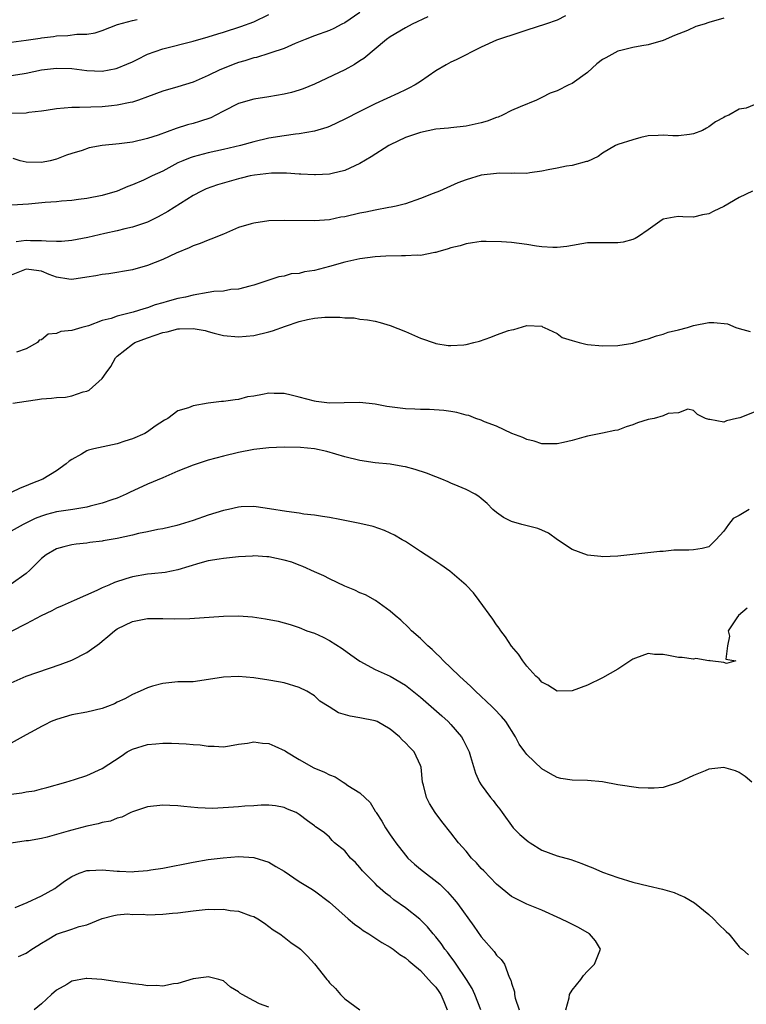
# Model space of a CAD drawing. Units: inches. Extents: x 2574000 to 2577000, y 1518000 to 1521000.
# Drawn here: x 2574094 to 2574190, y 1519102 to 1519232 of the extents above; entities that cross this region are included whole.
import ezdxf

# ---------------------------------------------------------------- set-up
doc = ezdxf.new("R2010")
doc.units = ezdxf.units.IN
doc.header["$MEASUREMENT"] = 0
doc.layers.add('LD25741518_2ft', color=141, linetype='Continuous')

msp = doc.modelspace()

# ---------------------------------------------------------------- linework, layer by layer
at = {"layer": 'LD25741518_2ft'}
for points, elevation in [([(2574139, 1519232.54), (2574137, 1519231.18), (2574136.63, 1519231), (2574135.56, 1519230.44), (2574135, 1519230.17), (2574133, 1519229.46), (2574131.76, 1519229), (2574130.48, 1519228.48), (2574129, 1519227.82), (2574127.24, 1519227.24), (2574127, 1519227.14), (2574125.37, 1519226.63), (2574125, 1519226.56), (2574123.83, 1519226.17), (2574123, 1519225.94), (2574122.3, 1519225.7), (2574120.86, 1519225.14), (2574120.55, 1519225), (2574119, 1519224.25), (2574117, 1519223.35), (2574115, 1519222.75), (2574113, 1519222.19), (2574111, 1519221.43), (2574109.79, 1519221), (2574109, 1519220.74), (2574108.69, 1519220.69), (2574107, 1519220.31), (2574106.25, 1519220.25), (2574105, 1519220.1), (2574102.02, 1519220.02), (2574101, 1519220.02), (2574099, 1519219.83), (2574097.63, 1519219.63), (2574097, 1519219.52), (2574095.34, 1519219.34), (2574095, 1519219.29), (2574093, 1519219.23)], 8008), ([(2574093, 1519224.22), (2574094.46, 1519224.46), (2574095, 1519224.53), (2574097, 1519224.98), (2574099, 1519225.22), (2574101, 1519225.15), (2574103, 1519224.89), (2574105, 1519224.82), (2574106.84, 1519225.16), (2574107, 1519225.21), (2574108.27, 1519225.73), (2574109, 1519226.06), (2574109.63, 1519226.37), (2574111, 1519227.06), (2574113, 1519227.75), (2574117, 1519228.79), (2574119, 1519229.36), (2574120.25, 1519229.75), (2574121, 1519229.96), (2574123.31, 1519230.69), (2574125, 1519231.33), (2574127, 1519232.28)], 8006), ([(2574166.13, 1519232.13), (2574165, 1519231.53), (2574163.46, 1519231), (2574161, 1519230.24), (2574160.1, 1519229.9), (2574157, 1519228.9), (2574155, 1519227.99), (2574151.69, 1519226.31), (2574151, 1519226), (2574150.36, 1519225.64), (2574149, 1519224.85), (2574147, 1519223.47), (2574146.27, 1519223), (2574145.44, 1519222.56), (2574145, 1519222.37), (2574144.08, 1519221.92), (2574141, 1519220.51), (2574139, 1519219.51), (2574137, 1519218.48), (2574135, 1519217.53), (2574134.62, 1519217.38), (2574133, 1519216.89), (2574131, 1519216.56), (2574130.52, 1519216.52), (2574129, 1519216.3), (2574127, 1519215.96), (2574125, 1519215.49), (2574123.26, 1519215), (2574121, 1519214.47), (2574119, 1519214.04), (2574117, 1519213.53), (2574116.61, 1519213.39), (2574115.67, 1519213), (2574115, 1519212.7), (2574113, 1519211.63), (2574111.59, 1519211), (2574111, 1519210.7), (2574110.45, 1519210.45), (2574109, 1519209.83), (2574108.4, 1519209.6), (2574107, 1519208.98), (2574105, 1519208.4), (2574103, 1519208.01), (2574101.88, 1519207.88), (2574101, 1519207.76), (2574099.67, 1519207.67), (2574099, 1519207.59), (2574097.48, 1519207.48), (2574095.28, 1519207.28), (2574093.12, 1519207.12)], 8012), ([(2574093, 1519228.65), (2574095, 1519228.9), (2574096.84, 1519229.16), (2574097, 1519229.2), (2574098.61, 1519229.39), (2574099, 1519229.49), (2574100.49, 1519229.51), (2574101.69, 1519229.69), (2574103, 1519229.69), (2574104.11, 1519229.89), (2574105, 1519230.19), (2574107.02, 1519230.98), (2574109, 1519231.5), (2574109.64, 1519231.64)], 8004), ([(2574147.96, 1519231.96), (2574145.89, 1519231), (2574145, 1519230.54), (2574143, 1519229.35), (2574142.52, 1519229), (2574139.52, 1519226.48), (2574139, 1519226.17), (2574138.3, 1519225.7), (2574136.99, 1519225.01), (2574133, 1519223.11), (2574131.51, 1519222.49), (2574131, 1519222.31), (2574129.98, 1519222.02), (2574129, 1519221.76), (2574127, 1519221.43), (2574125, 1519221.11), (2574123, 1519220.53), (2574121, 1519219.52), (2574120.02, 1519219), (2574119.33, 1519218.67), (2574117.84, 1519218.16), (2574117, 1519217.91), (2574116.27, 1519217.73), (2574114.76, 1519217.24), (2574112.39, 1519216.39), (2574111, 1519215.91), (2574109, 1519215.45), (2574107.24, 1519215.24), (2574105, 1519215), (2574103.31, 1519214.69), (2574102.36, 1519214.36), (2574101, 1519213.95), (2574100.29, 1519213.71), (2574099, 1519213.22), (2574098.15, 1519213), (2574097, 1519212.77), (2574095, 1519212.82), (2574094.22, 1519213), (2574093.27, 1519213.27)], 8010), ([(2574187, 1519231.8), (2574185, 1519231.22), (2574184.38, 1519231), (2574183.3, 1519230.7), (2574182.19, 1519230.19), (2574180.46, 1519229.54), (2574179, 1519228.88), (2574177, 1519228.27), (2574176.17, 1519228.17), (2574175, 1519227.94), (2574173.6, 1519227.6), (2574173, 1519227.43), (2574172.22, 1519227), (2574171.41, 1519226.59), (2574171, 1519226.35), (2574170.24, 1519225.76), (2574169, 1519224.64), (2574167, 1519223.19), (2574166.55, 1519223), (2574165, 1519222.24), (2574164.08, 1519221.92), (2574163, 1519221.34), (2574162.29, 1519221), (2574160.12, 1519220.12), (2574159, 1519219.62), (2574157.79, 1519219), (2574157.24, 1519218.76), (2574157, 1519218.68), (2574155.79, 1519218.21), (2574155, 1519217.98), (2574154.2, 1519217.8), (2574153, 1519217.57), (2574151, 1519217.35), (2574150.69, 1519217.31), (2574149, 1519217.14), (2574147, 1519216.73), (2574145, 1519216.04), (2574143, 1519215.1), (2574142.81, 1519215), (2574140.49, 1519213.51), (2574139, 1519212.61), (2574138.33, 1519212.33), (2574137, 1519211.7), (2574135.33, 1519211.33), (2574135, 1519211.23), (2574133.15, 1519211.15), (2574133, 1519211.13), (2574131.23, 1519211.23), (2574131, 1519211.23), (2574129.34, 1519211.34), (2574127.35, 1519211.35), (2574125.11, 1519211.11), (2574124.54, 1519211), (2574123.32, 1519210.69), (2574123, 1519210.62), (2574120.2, 1519209.8), (2574118.72, 1519209.28), (2574118.13, 1519209), (2574117, 1519208.4), (2574113.69, 1519206.31), (2574112.41, 1519205.59), (2574111, 1519204.9), (2574109, 1519204.22), (2574108, 1519204), (2574107, 1519203.74), (2574105.38, 1519203.38), (2574103.13, 1519202.87), (2574101, 1519202.46), (2574099.64, 1519202.36), (2574099, 1519202.35), (2574097.63, 1519202.37), (2574097, 1519202.45), (2574095.56, 1519202.44), (2574095, 1519202.47), (2574093.69, 1519202.31)], 8014), ([(2574191, 1519220.38), (2574189.93, 1519219.93), (2574189, 1519219.78), (2574187.66, 1519219), (2574187.17, 1519218.83), (2574187, 1519218.72), (2574185.87, 1519218.13), (2574185, 1519217.48), (2574184.71, 1519217.29), (2574184.16, 1519217), (2574183, 1519216.54), (2574182.46, 1519216.46), (2574181, 1519216.29), (2574180.27, 1519216.28), (2574179, 1519216.38), (2574178.31, 1519216.31), (2574177, 1519216.26), (2574176.04, 1519216.04), (2574175, 1519215.77), (2574173, 1519215.14), (2574172.69, 1519215), (2574171, 1519214.01), (2574170.43, 1519213.57), (2574169, 1519212.9), (2574168.88, 1519212.88), (2574167, 1519212.35), (2574166.26, 1519212.26), (2574165, 1519212.01), (2574163.81, 1519211.81), (2574163, 1519211.63), (2574161.42, 1519211.42), (2574161, 1519211.32), (2574159.34, 1519211.34), (2574159, 1519211.3), (2574157.35, 1519211.35), (2574157, 1519211.33), (2574155, 1519211.08), (2574153, 1519210.47), (2574151.92, 1519210.08), (2574149.48, 1519209), (2574148.67, 1519208.67), (2574147, 1519208.01), (2574145, 1519207.31), (2574143.8, 1519207), (2574143.14, 1519206.86), (2574142.82, 1519206.82), (2574141, 1519206.48), (2574139.8, 1519206.2), (2574139, 1519206.07), (2574137, 1519205.61), (2574136.47, 1519205.53), (2574135, 1519205.22), (2574133, 1519205.06), (2574129, 1519205.12), (2574127, 1519205.05), (2574125, 1519204.78), (2574124.66, 1519204.66), (2574123, 1519204.17), (2574121, 1519203.32), (2574119.36, 1519202.64), (2574119, 1519202.52), (2574117.94, 1519202.06), (2574117, 1519201.76), (2574116.5, 1519201.5), (2574114.79, 1519200.79), (2574113, 1519199.96), (2574111, 1519199.16), (2574109, 1519198.6), (2574105.91, 1519198.09), (2574105, 1519197.98), (2574104.19, 1519197.81), (2574103, 1519197.62), (2574101, 1519197.34), (2574100.62, 1519197.38), (2574099, 1519197.63), (2574098.01, 1519197.99), (2574097, 1519198.42), (2574095.36, 1519198.64), (2574095, 1519198.7), (2574093, 1519197.88)], 8016), ([(2574190.75, 1519209), (2574189, 1519208.14), (2574187, 1519206.98), (2574185.65, 1519206.35), (2574185, 1519205.97), (2574184.16, 1519205.84), (2574183, 1519205.57), (2574181.59, 1519205.59), (2574181, 1519205.65), (2574180.43, 1519205.57), (2574179, 1519205.27), (2574178.54, 1519205), (2574177, 1519203.88), (2574175.72, 1519203), (2574175.28, 1519202.72), (2574175, 1519202.6), (2574173.73, 1519202.27), (2574173, 1519202.15), (2574171, 1519202.18), (2574169, 1519202.16), (2574166.3, 1519201.7), (2574165, 1519201.55), (2574164.46, 1519201.54), (2574163, 1519201.65), (2574162.28, 1519201.72), (2574161, 1519201.94), (2574159, 1519202.19), (2574157.69, 1519202.31), (2574155.64, 1519202.36), (2574155, 1519202.33), (2574153.85, 1519202.15), (2574153, 1519202.05), (2574152.22, 1519201.78), (2574151, 1519201.5), (2574150.64, 1519201.36), (2574149.29, 1519201), (2574149, 1519200.9), (2574148.9, 1519200.9), (2574147, 1519200.5), (2574146.55, 1519200.55), (2574145, 1519200.43), (2574144.47, 1519200.47), (2574142.4, 1519200.41), (2574141, 1519200.32), (2574139, 1519200.07), (2574137, 1519199.61), (2574135, 1519199.03), (2574133, 1519198.51), (2574131.68, 1519198.32), (2574131, 1519198.12), (2574129.94, 1519198.06), (2574129, 1519197.78), (2574128.31, 1519197.69), (2574127, 1519197.26), (2574126.32, 1519197), (2574125, 1519196.56), (2574124.47, 1519196.47), (2574123, 1519196.04), (2574121.99, 1519195.99), (2574121, 1519195.81), (2574119.73, 1519195.73), (2574119, 1519195.62), (2574117, 1519195.27), (2574115.99, 1519195), (2574115, 1519194.8), (2574113.57, 1519194.43), (2574113, 1519194.26), (2574112.02, 1519193.98), (2574111, 1519193.6), (2574110.52, 1519193.48), (2574109.11, 1519193), (2574107, 1519192.51), (2574106.19, 1519192.19), (2574105, 1519191.91), (2574103.21, 1519191.21), (2574102.35, 1519191), (2574101, 1519190.61), (2574099.55, 1519190.45), (2574099, 1519190.22), (2574097.88, 1519190.12), (2574097, 1519189.36), (2574096.69, 1519189.31), (2574096.5, 1519189), (2574095, 1519188.2), (2574093.72, 1519187.72)], 8018), ([(2574093.22, 1519181), (2574095, 1519181.29), (2574096.49, 1519181.51), (2574097, 1519181.57), (2574098.32, 1519181.68), (2574099, 1519181.75), (2574100.18, 1519181.82), (2574101, 1519181.97), (2574102.51, 1519182.51), (2574103, 1519182.61), (2574103.28, 1519182.72), (2574105, 1519184.25), (2574105.52, 1519185), (2574106.16, 1519185.84), (2574106.79, 1519187), (2574107, 1519187.2), (2574109, 1519188.79), (2574109.34, 1519189), (2574111, 1519189.64), (2574113, 1519190.33), (2574113.58, 1519190.42), (2574115, 1519190.81), (2574115.2, 1519190.8), (2574117, 1519190.88), (2574118.59, 1519190.59), (2574119, 1519190.45), (2574119.77, 1519190.23), (2574121, 1519189.93), (2574123, 1519189.77), (2574125, 1519189.96), (2574127, 1519190.41), (2574127.46, 1519190.54), (2574129.17, 1519191.17), (2574131, 1519191.79), (2574132.07, 1519192.07), (2574133, 1519192.23), (2574134.36, 1519192.36), (2574135, 1519192.34), (2574136.37, 1519192.37), (2574137, 1519192.27), (2574138.25, 1519192.25), (2574139, 1519192.11), (2574140.02, 1519192.02), (2574141, 1519191.82), (2574141.66, 1519191.66), (2574143, 1519191.28), (2574145, 1519190.49), (2574147, 1519189.59), (2574148.91, 1519188.91), (2574149, 1519188.89), (2574150.64, 1519188.64), (2574151, 1519188.61), (2574152.72, 1519188.72), (2574153, 1519188.76), (2574154.01, 1519189), (2574154.79, 1519189.21), (2574156.27, 1519189.73), (2574157, 1519190.05), (2574158.61, 1519190.61), (2574159, 1519190.71), (2574159.28, 1519190.72), (2574161, 1519191.24), (2574163, 1519191.16), (2574163.09, 1519191.09), (2574163.29, 1519191), (2574165, 1519190.21), (2574165.69, 1519189.69), (2574167, 1519189.26), (2574167.91, 1519189), (2574168.78, 1519188.78), (2574169, 1519188.75), (2574171, 1519188.56), (2574173, 1519188.63), (2574175, 1519188.93), (2574176.6, 1519189.4), (2574177, 1519189.48), (2574178.09, 1519189.91), (2574179, 1519190.11), (2574179.64, 1519190.36), (2574181, 1519190.69), (2574182.18, 1519191), (2574183, 1519191.27), (2574185, 1519191.66), (2574185.67, 1519191.67), (2574187.49, 1519191.49), (2574188.59, 1519191), (2574189, 1519190.87), (2574190.46, 1519190.46)], 8020), ([(2574191, 1519179.81), (2574189.09, 1519179.09), (2574188.64, 1519179), (2574187.32, 1519178.68), (2574187, 1519178.51), (2574185.14, 1519178.86), (2574185, 1519178.86), (2574184.57, 1519179), (2574183.51, 1519179.51), (2574183, 1519180.04), (2574182.23, 1519180.23), (2574181, 1519179.76), (2574179.65, 1519179.65), (2574179, 1519179.34), (2574177.78, 1519179), (2574177, 1519178.86), (2574175.6, 1519178.4), (2574175, 1519178.16), (2574174.1, 1519177.9), (2574173, 1519177.45), (2574172.61, 1519177.39), (2574171, 1519177.04), (2574169, 1519176.66), (2574168.54, 1519176.54), (2574167, 1519176.09), (2574165.84, 1519175.84), (2574165, 1519175.63), (2574163.67, 1519175.67), (2574163, 1519175.66), (2574161.99, 1519175.99), (2574161, 1519176.23), (2574160.48, 1519176.48), (2574159.01, 1519177), (2574157, 1519177.98), (2574155.43, 1519178.57), (2574155, 1519178.76), (2574154.29, 1519179), (2574153.38, 1519179.38), (2574153, 1519179.44), (2574151.8, 1519179.8), (2574151, 1519179.91), (2574150.06, 1519180.06), (2574148.18, 1519180.18), (2574147, 1519180.18), (2574146.23, 1519180.23), (2574145, 1519180.26), (2574142.57, 1519180.57), (2574141, 1519180.86), (2574139, 1519181.08), (2574136.93, 1519181.07), (2574135, 1519181.03), (2574133.22, 1519181.22), (2574133, 1519181.26), (2574131, 1519181.82), (2574129.95, 1519182.05), (2574129, 1519182.31), (2574127.69, 1519182.31), (2574127, 1519182.34), (2574126.15, 1519182.15), (2574125, 1519181.95), (2574124.17, 1519181.83), (2574123, 1519181.48), (2574122.54, 1519181.46), (2574121, 1519181.24), (2574120.76, 1519181.24), (2574119, 1519181.01), (2574117, 1519180.67), (2574116.38, 1519180.38), (2574115, 1519180), (2574113.68, 1519179), (2574113.23, 1519178.77), (2574112.02, 1519177.98), (2574111, 1519177.25), (2574110.62, 1519177), (2574109, 1519176.29), (2574108, 1519176), (2574107, 1519175.67), (2574103.93, 1519175), (2574103.19, 1519174.81), (2574103, 1519174.72), (2574102.29, 1519174.29), (2574101, 1519173.6), (2574100.65, 1519173.35), (2574100.27, 1519173), (2574099, 1519172.08), (2574097.21, 1519171), (2574095.62, 1519170.39), (2574095, 1519170.11), (2574094.2, 1519169.8), (2574093, 1519169.21)], 8022), ([(2574190.34, 1519167), (2574189, 1519166.2), (2574188.22, 1519165.78), (2574187.62, 1519165), (2574187, 1519164.11), (2574185.95, 1519163), (2574185, 1519162.05), (2574184.15, 1519161.85), (2574183, 1519161.66), (2574182.36, 1519161.64), (2574181, 1519161.63), (2574180.4, 1519161.6), (2574179, 1519161.46), (2574178.56, 1519161.44), (2574174.97, 1519161.03), (2574173, 1519160.84), (2574171, 1519160.73), (2574170.77, 1519160.77), (2574169, 1519160.95), (2574167, 1519161.73), (2574165.07, 1519163), (2574163.86, 1519163.86), (2574163, 1519164.25), (2574162.47, 1519164.47), (2574160.37, 1519165), (2574159, 1519165.4), (2574157.93, 1519165.93), (2574157, 1519166.6), (2574156.53, 1519167), (2574155.78, 1519167.78), (2574155, 1519168.45), (2574154.7, 1519168.7), (2574154.2, 1519169), (2574153, 1519169.62), (2574151.94, 1519170.06), (2574151, 1519170.48), (2574150.65, 1519170.65), (2574149.8, 1519171), (2574149, 1519171.29), (2574147.77, 1519171.77), (2574146.27, 1519172.27), (2574145, 1519172.61), (2574144.68, 1519172.68), (2574143, 1519172.97), (2574141, 1519173.15), (2574139, 1519173.43), (2574137, 1519173.93), (2574134.64, 1519174.64), (2574133, 1519175), (2574131.17, 1519175.17), (2574129, 1519175.23), (2574127, 1519175.13), (2574125, 1519174.88), (2574123, 1519174.5), (2574121, 1519174.04), (2574119, 1519173.5), (2574117, 1519172.85), (2574115, 1519172.04), (2574113, 1519171.17), (2574111, 1519170.33), (2574109.74, 1519169.74), (2574108.71, 1519169.29), (2574108.19, 1519169), (2574107, 1519168.5), (2574106.28, 1519168.28), (2574105, 1519167.8), (2574103.44, 1519167.44), (2574103, 1519167.3), (2574101.14, 1519167), (2574099, 1519166.68), (2574097.67, 1519166.33), (2574097, 1519166.11), (2574096.2, 1519165.8), (2574094.6, 1519165), (2574093, 1519164.12)], 8024), ([(2574190.05, 1519153.95), (2574188.92, 1519153), (2574188.71, 1519152.71), (2574187.56, 1519151), (2574187.74, 1519150.26), (2574187.46, 1519149), (2574187.23, 1519147.23), (2574188.57, 1519147), (2574187.33, 1519146.67), (2574187, 1519146.82), (2574185.17, 1519147), (2574185.08, 1519147.08), (2574185, 1519147.02), (2574183.31, 1519147.31), (2574183, 1519147.22), (2574181.48, 1519147.48), (2574181, 1519147.48), (2574179.71, 1519147.71), (2574179, 1519147.85), (2574177.86, 1519147.86), (2574177, 1519147.97), (2574175.36, 1519147.36), (2574175, 1519147.25), (2574173, 1519145.93), (2574171, 1519144.78), (2574169, 1519143.83), (2574167, 1519143.06), (2574165, 1519143), (2574163.79, 1519143.79), (2574163, 1519144.2), (2574162.64, 1519144.64), (2574162.21, 1519145), (2574161, 1519146.33), (2574160.48, 1519147), (2574159.9, 1519147.9), (2574159, 1519148.95), (2574158.19, 1519150.19), (2574157.57, 1519151), (2574157.35, 1519151.35), (2574157, 1519151.78), (2574156.52, 1519152.52), (2574154.72, 1519155), (2574153.97, 1519155.97), (2574153.01, 1519157), (2574150.85, 1519158.85), (2574149.69, 1519159.69), (2574148.49, 1519160.49), (2574147, 1519161.46), (2574145, 1519162.75), (2574144.57, 1519163), (2574143.58, 1519163.58), (2574143, 1519163.87), (2574142.22, 1519164.22), (2574140.73, 1519164.73), (2574139, 1519165.15), (2574136.33, 1519165.67), (2574135, 1519165.91), (2574134.06, 1519166.06), (2574133, 1519166.22), (2574131.62, 1519166.38), (2574131, 1519166.48), (2574129.3, 1519166.7), (2574127.07, 1519167.07), (2574125.34, 1519167.34), (2574125, 1519167.37), (2574123.33, 1519167.33), (2574123, 1519167.31), (2574121.66, 1519167), (2574121, 1519166.87), (2574119, 1519166.25), (2574117, 1519165.55), (2574115.31, 1519165), (2574114.88, 1519164.88), (2574113, 1519164.45), (2574112.34, 1519164.34), (2574111, 1519164.05), (2574109.82, 1519163.82), (2574109, 1519163.62), (2574107, 1519163.18), (2574105.16, 1519162.84), (2574105, 1519162.8), (2574103.38, 1519162.62), (2574103, 1519162.54), (2574101.58, 1519162.42), (2574101, 1519162.31), (2574099.95, 1519162.05), (2574099, 1519161.79), (2574097.65, 1519161), (2574097, 1519160.5), (2574095.48, 1519159), (2574095, 1519158.56), (2574093, 1519157.12)], 8026), ([(2574190.69, 1519131), (2574189.78, 1519131.78), (2574189, 1519132.31), (2574188.53, 1519132.53), (2574187, 1519132.95), (2574185, 1519132.72), (2574184.51, 1519132.51), (2574183, 1519131.91), (2574181, 1519130.96), (2574179, 1519130.33), (2574177.79, 1519130.21), (2574177, 1519130.21), (2574175.72, 1519130.28), (2574173, 1519130.68), (2574171, 1519131.05), (2574169, 1519131.25), (2574167, 1519131.29), (2574165.5, 1519131.5), (2574165, 1519131.62), (2574164.11, 1519132.11), (2574163, 1519132.78), (2574161, 1519134.65), (2574160.73, 1519135), (2574160.02, 1519136.02), (2574159.51, 1519137), (2574158.22, 1519139), (2574157.67, 1519139.67), (2574156.71, 1519140.71), (2574156.41, 1519141), (2574154.26, 1519143), (2574153.63, 1519143.63), (2574152.11, 1519145), (2574151, 1519146.08), (2574150.01, 1519147), (2574149.54, 1519147.54), (2574149, 1519148.03), (2574148.52, 1519148.52), (2574147.94, 1519149), (2574147, 1519149.97), (2574145.8, 1519151), (2574145.42, 1519151.42), (2574144.39, 1519152.39), (2574143.63, 1519153), (2574143, 1519153.56), (2574141.04, 1519155), (2574139.72, 1519155.72), (2574139, 1519156.01), (2574138.35, 1519156.35), (2574137, 1519156.87), (2574135, 1519157.82), (2574134.25, 1519158.25), (2574133, 1519158.76), (2574131.48, 1519159.48), (2574131, 1519159.63), (2574130.02, 1519160.02), (2574129, 1519160.31), (2574127, 1519160.74), (2574126.74, 1519160.74), (2574125, 1519160.87), (2574124.85, 1519160.85), (2574123, 1519160.74), (2574121, 1519160.53), (2574120.45, 1519160.45), (2574119, 1519160.2), (2574117.91, 1519159.91), (2574115, 1519159.01), (2574113.33, 1519158.67), (2574111.52, 1519158.48), (2574111, 1519158.45), (2574109, 1519158.1), (2574108.14, 1519157.86), (2574106.66, 1519157.34), (2574105.88, 1519157), (2574105, 1519156.64), (2574104.31, 1519156.31), (2574101.34, 1519155), (2574099.74, 1519154.26), (2574099, 1519153.95), (2574098.38, 1519153.62), (2574096.96, 1519152.96), (2574095, 1519151.89), (2574093, 1519150.91)], 8028), ([(2574093, 1519144.14), (2574095, 1519145.01), (2574099.47, 1519146.53), (2574101, 1519147.1), (2574103, 1519148.13), (2574104.68, 1519149.32), (2574105, 1519149.61), (2574105.78, 1519150.22), (2574106.62, 1519151), (2574107, 1519151.26), (2574109, 1519152.21), (2574111, 1519152.61), (2574112.6, 1519152.6), (2574113, 1519152.62), (2574114.54, 1519152.54), (2574116.59, 1519152.59), (2574121, 1519152.9), (2574123, 1519152.94), (2574124.83, 1519152.83), (2574126.57, 1519152.57), (2574128.24, 1519152.24), (2574129.81, 1519151.81), (2574131, 1519151.41), (2574132.01, 1519151), (2574133, 1519150.66), (2574134.14, 1519150.14), (2574135, 1519149.7), (2574136.66, 1519148.66), (2574137.81, 1519147.81), (2574139, 1519146.98), (2574141, 1519145.89), (2574143, 1519144.98), (2574145, 1519143.81), (2574145.46, 1519143.46), (2574147, 1519142.23), (2574149.78, 1519139.78), (2574150.62, 1519139), (2574151, 1519138.61), (2574152.39, 1519137), (2574152.62, 1519136.62), (2574153, 1519135.81), (2574153.27, 1519135.27), (2574153.39, 1519135), (2574153.58, 1519134.42), (2574154.23, 1519132.22), (2574154.79, 1519131), (2574155, 1519130.67), (2574156.23, 1519129), (2574156.58, 1519128.58), (2574157, 1519127.99), (2574157.45, 1519127.45), (2574157.75, 1519127), (2574159.2, 1519125), (2574160.09, 1519124.09), (2574161.18, 1519123.18), (2574161.43, 1519123), (2574163, 1519122.06), (2574165, 1519121.31), (2574166.79, 1519120.79), (2574168.28, 1519120.28), (2574169, 1519119.97), (2574169.71, 1519119.71), (2574171, 1519119.16), (2574173, 1519118.43), (2574175, 1519117.82), (2574177, 1519117.32), (2574178.88, 1519116.88), (2574180.44, 1519116.44), (2574181, 1519116.19), (2574181.85, 1519115.85), (2574183.11, 1519115.11), (2574185, 1519113.56), (2574185.63, 1519113), (2574186.29, 1519112.29), (2574187.31, 1519111.31), (2574187.65, 1519111), (2574189, 1519109.3), (2574189.15, 1519109.15), (2574189.42, 1519109), (2574190.24, 1519108.24)], 8030), ([(2574166.15, 1519101), (2574166.58, 1519102.58), (2574166.64, 1519103), (2574167, 1519103.58), (2574168.12, 1519105), (2574168.49, 1519105.51), (2574169, 1519106.09), (2574169.47, 1519106.53), (2574169.92, 1519107), (2574170.56, 1519108.56), (2574170.72, 1519109), (2574170.08, 1519110.08), (2574169.29, 1519111), (2574167.83, 1519111.83), (2574166.51, 1519112.51), (2574165.51, 1519113), (2574163, 1519114.11), (2574161, 1519114.92), (2574159.61, 1519115.61), (2574159, 1519115.94), (2574157, 1519117.57), (2574155.33, 1519119.33), (2574155, 1519119.64), (2574154.37, 1519120.37), (2574153.73, 1519121), (2574153, 1519121.89), (2574152, 1519123), (2574151, 1519124.34), (2574149.81, 1519125.81), (2574148.94, 1519127), (2574148.19, 1519128.19), (2574147.77, 1519129), (2574147.38, 1519130.62), (2574147.27, 1519131), (2574147.08, 1519133), (2574147, 1519133.23), (2574146.16, 1519135), (2574145.57, 1519135.57), (2574145, 1519136.2), (2574144.59, 1519136.59), (2574144.21, 1519137), (2574143, 1519138), (2574141.27, 1519139), (2574141, 1519139.12), (2574139, 1519139.5), (2574137.7, 1519139.7), (2574136.17, 1519140.17), (2574134.94, 1519140.94), (2574133.72, 1519141.72), (2574133, 1519142.39), (2574131.99, 1519143), (2574131, 1519143.51), (2574129, 1519144.11), (2574128.25, 1519144.25), (2574127, 1519144.48), (2574125, 1519144.76), (2574123, 1519144.94), (2574121, 1519144.87), (2574118.45, 1519144.45), (2574117, 1519144.27), (2574116.24, 1519144.24), (2574115, 1519144.23), (2574113, 1519144.04), (2574111.66, 1519143.66), (2574111, 1519143.45), (2574110.03, 1519143), (2574109, 1519142.56), (2574107.99, 1519142.01), (2574107, 1519141.55), (2574106.64, 1519141.36), (2574105.7, 1519141), (2574105, 1519140.75), (2574103, 1519140.27), (2574101, 1519139.88), (2574099, 1519139.29), (2574098.31, 1519139), (2574097.44, 1519138.56), (2574097, 1519138.36), (2574096.13, 1519137.87), (2574095, 1519137.27), (2574093, 1519136.14)], 8032), ([(2574093, 1519129.42), (2574094.4, 1519129.6), (2574095, 1519129.73), (2574096.11, 1519129.89), (2574097, 1519130.12), (2574097.71, 1519130.29), (2574100.23, 1519131), (2574101.35, 1519131.35), (2574103, 1519131.91), (2574105, 1519132.82), (2574107.54, 1519134.46), (2574108.32, 1519135), (2574109, 1519135.36), (2574111, 1519135.97), (2574112.08, 1519136.08), (2574113, 1519136.15), (2574114.17, 1519136.17), (2574116.09, 1519136.09), (2574117, 1519135.99), (2574117.93, 1519135.93), (2574119, 1519135.76), (2574119.76, 1519135.76), (2574121, 1519135.68), (2574121.8, 1519135.8), (2574123, 1519136.02), (2574124.16, 1519136.16), (2574125, 1519136.35), (2574126.15, 1519136.15), (2574127, 1519136.1), (2574127.77, 1519135.77), (2574129.14, 1519135.14), (2574129.33, 1519135), (2574131, 1519134.01), (2574132.92, 1519132.92), (2574134.33, 1519132.33), (2574135, 1519131.97), (2574135.72, 1519131.72), (2574136.78, 1519131), (2574137, 1519130.88), (2574137.41, 1519130.59), (2574139, 1519129.59), (2574140.33, 1519128.33), (2574141, 1519127.21), (2574141.09, 1519127.09), (2574141.13, 1519127), (2574141.89, 1519125.89), (2574142.38, 1519125), (2574143, 1519124.06), (2574143.45, 1519123.45), (2574143.73, 1519123), (2574145, 1519121.38), (2574145.34, 1519121), (2574146.2, 1519120.2), (2574147, 1519119.53), (2574149.54, 1519117.54), (2574150.56, 1519116.56), (2574151.49, 1519115.49), (2574151.88, 1519115), (2574154.02, 1519112.02), (2574155, 1519110.61), (2574156.69, 1519108.69), (2574157, 1519108.2), (2574157.64, 1519107.64), (2574158.08, 1519107), (2574158.7, 1519105.3), (2574158.91, 1519104.91), (2574159, 1519104.51), (2574159.37, 1519103.37), (2574159.37, 1519103), (2574159.49, 1519102.51), (2574160.01, 1519101)], 8034), ([(2574154.94, 1519101), (2574154.17, 1519103), (2574153.79, 1519103.79), (2574153.07, 1519105), (2574151.7, 1519107), (2574151.42, 1519107.42), (2574151, 1519107.96), (2574150.57, 1519108.57), (2574150.21, 1519109), (2574149.72, 1519109.72), (2574149, 1519110.62), (2574148.67, 1519111), (2574147.92, 1519111.92), (2574146.92, 1519112.92), (2574145, 1519114.45), (2574143.49, 1519115.49), (2574143, 1519115.92), (2574142.39, 1519116.39), (2574141.31, 1519117.31), (2574141, 1519117.64), (2574139.64, 1519119), (2574139.33, 1519119.33), (2574139, 1519119.74), (2574138.41, 1519120.41), (2574137.78, 1519121), (2574137, 1519121.94), (2574135.67, 1519123), (2574135.33, 1519123.33), (2574135, 1519123.75), (2574134.31, 1519124.31), (2574133.36, 1519125), (2574133.14, 1519125.14), (2574133, 1519125.25), (2574132.09, 1519125.91), (2574131, 1519126.73), (2574130.58, 1519127), (2574129.47, 1519127.47), (2574129, 1519127.65), (2574127.89, 1519127.89), (2574127, 1519127.98), (2574125.99, 1519127.99), (2574125, 1519127.9), (2574123.84, 1519127.84), (2574123, 1519127.75), (2574121.66, 1519127.66), (2574119.55, 1519127.55), (2574117.61, 1519127.61), (2574115.79, 1519127.79), (2574115, 1519127.89), (2574113.93, 1519127.93), (2574113, 1519127.99), (2574111, 1519127.75), (2574109, 1519127.09), (2574108.79, 1519127), (2574107.59, 1519126.41), (2574107, 1519126.25), (2574106.11, 1519125.89), (2574105, 1519125.68), (2574104.48, 1519125.52), (2574103, 1519125.22), (2574101, 1519124.68), (2574100.53, 1519124.53), (2574097.74, 1519123.74), (2574097, 1519123.59), (2574095.28, 1519123.28), (2574095, 1519123.26), (2574093.02, 1519122.98)], 8036), ([(2574093.53, 1519114.47), (2574095.12, 1519115.12), (2574097, 1519116), (2574098.77, 1519117), (2574099, 1519117.15), (2574100.04, 1519117.96), (2574101, 1519118.57), (2574102, 1519119), (2574103, 1519119.35), (2574103.35, 1519119.35), (2574105, 1519119.46), (2574107, 1519119.27), (2574107.28, 1519119.28), (2574109, 1519119.19), (2574109.22, 1519119.22), (2574111, 1519119.35), (2574111.43, 1519119.43), (2574113, 1519119.68), (2574117, 1519120.45), (2574119, 1519120.79), (2574120.95, 1519121.05), (2574123, 1519121.19), (2574125, 1519121.07), (2574127, 1519120.46), (2574127.91, 1519119.91), (2574129, 1519119.28), (2574131, 1519117.91), (2574132.53, 1519117), (2574133, 1519116.67), (2574135, 1519115.17), (2574137.47, 1519113), (2574138.27, 1519112.27), (2574139, 1519111.8), (2574139.45, 1519111.45), (2574140.19, 1519111), (2574141.87, 1519109.87), (2574143, 1519109.26), (2574143.39, 1519109), (2574144.26, 1519108.26), (2574145, 1519107.84), (2574145.43, 1519107.43), (2574145.98, 1519107), (2574147, 1519106.15), (2574148.06, 1519105), (2574148.48, 1519104.48), (2574149, 1519103.97), (2574149.4, 1519103.4), (2574149.65, 1519103), (2574150.07, 1519102.07), (2574150.52, 1519101)], 8038), ([(2574094, 1519108), (2574095, 1519108.47), (2574095.76, 1519109), (2574096.54, 1519109.46), (2574097, 1519109.78), (2574097.78, 1519110.22), (2574099, 1519110.94), (2574101, 1519111.61), (2574101.99, 1519111.99), (2574103, 1519112.2), (2574105, 1519113.01), (2574106.56, 1519113.44), (2574107, 1519113.51), (2574108.37, 1519113.63), (2574109, 1519113.57), (2574110.42, 1519113.58), (2574111, 1519113.53), (2574113, 1519113.59), (2574114.29, 1519113.71), (2574115, 1519113.79), (2574117, 1519114.05), (2574119, 1519114.24), (2574119.77, 1519114.23), (2574121, 1519114.25), (2574121.91, 1519114.09), (2574123, 1519113.98), (2574124.61, 1519113.39), (2574125, 1519113.28), (2574125.52, 1519113), (2574126.4, 1519112.4), (2574127, 1519111.98), (2574127.55, 1519111.55), (2574128.42, 1519111), (2574129, 1519110.57), (2574129.87, 1519109.87), (2574131, 1519109.13), (2574131.15, 1519109), (2574132.07, 1519108.07), (2574133.03, 1519107.03), (2574134.62, 1519105), (2574134.8, 1519104.8), (2574135, 1519104.54), (2574135.78, 1519103.78), (2574136.42, 1519103), (2574137, 1519102.45), (2574138.98, 1519101)], 8040), ([(2574127, 1519101.31), (2574125.75, 1519101.75), (2574125, 1519102.15), (2574123.48, 1519103), (2574123.18, 1519103.18), (2574123, 1519103.37), (2574121.95, 1519103.95), (2574121, 1519104.81), (2574120.38, 1519105), (2574119, 1519105.34), (2574118.73, 1519105.27), (2574117, 1519105.07), (2574115, 1519104.46), (2574114.4, 1519104.4), (2574113, 1519104.11), (2574112.19, 1519104.19), (2574111, 1519104.16), (2574110.28, 1519104.28), (2574109, 1519104.39), (2574108.48, 1519104.48), (2574107, 1519104.68), (2574106.73, 1519104.73), (2574104.99, 1519104.99), (2574103, 1519105.12), (2574102.89, 1519105.11), (2574101, 1519104.75), (2574100.34, 1519104.34), (2574099, 1519103.56), (2574098.34, 1519103), (2574097, 1519101.76), (2574096.04, 1519101)], 8042)]:
    msp.add_lwpolyline(points, dxfattribs=dict(at, elevation=elevation))

doc.saveas('drawing.dxf')
